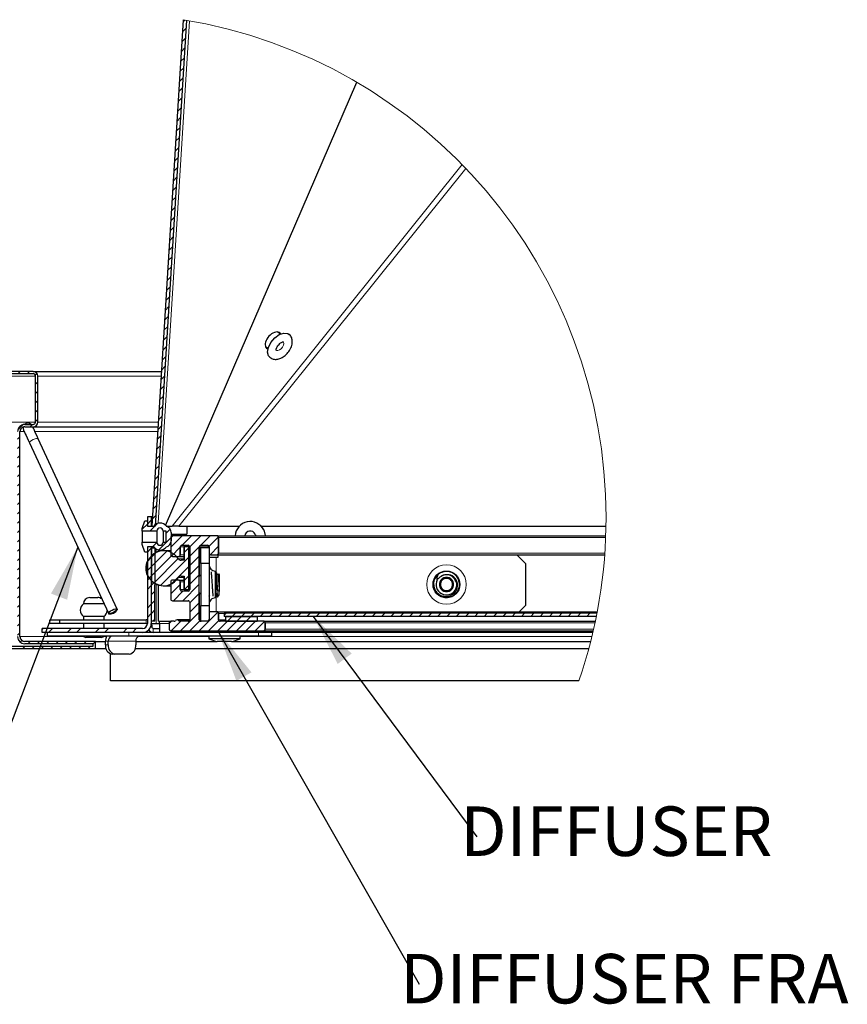
# Model space of a CAD drawing. Units: inches. Extents: x 2 to 154, y 1 to 99.
# Drawn here: x 19 to 35, y 25 to 44 of the extents above; entities that cross this region are included whole.
import ezdxf

# ---------------------------------------------------------------- set-up
doc = ezdxf.new("R2010")
doc.units = ezdxf.units.IN
doc.header["$MEASUREMENT"] = 0
doc.linetypes.add('SLD-Solid', pattern=[0])
doc.styles.add('SLDTEXTSTYLE0', font='GOTHIC.TTF', dxfattribs={"width": 0.913})
doc.styles.get("Standard").update_dxf_attribs({"font": 'GOTHIC.TTF'})
doc.dimstyles.new('SLDDIMSTYLE4', dxfattribs={"dimtxt": 0.18, "dimasz": 1, "dimexe": 0, "dimexo": 0.0625, "dimgap": 0, "dimtad": 0, "dimtih": 1, "dimtoh": 1, "dimdec": 0, "dimrnd": 1e-09, "dimzin": 0, "dimdsep": 46, "dimlunit": 5, "dimtxsty": 'Standard', "dimsah": 1, "dimcen": 0.09, "dimadec": 0, "dimazin": 0, "dimtfac": 1, "dimtdec": 0, "dimtofl": 0, "dimtmove": 0, "dimatfit": 3, "dimfxl": 1, "dimfrac": 2, "dimtolj": 1, "dimtzin": 0, "dimarcsym": 0})

# ---------------------------------------------------------------- blocks, each defined once
blk = doc.blocks.new('SW_HATCH_1')
at = {"color": 0, "linetype": 'SLD-Solid', "lineweight": 0}
for p, q in [((3.552, 6.733), (3.516, 6.698)), ((3.575, 6.58), (3.504, 6.509)), ((3.563, 6.391), (3.492, 6.321)), ((3.551, 6.203), (3.481, 6.132)), ((3.54, 6.014), (3.469, 5.944)), ((3.528, 5.826), (3.457, 5.755)), ((3.516, 5.637), (3.446, 5.567)), ((3.504, 5.449), (3.434, 5.379)), ((3.493, 5.261), (3.422, 5.19)), ((3.481, 5.072), (3.411, 5.002)), ((3.469, 4.884), (3.399, 4.813)), ((3.458, 4.695), (3.387, 4.625)), ((3.446, 4.507), (3.375, 4.436)), ((3.434, 4.318), (3.364, 4.248)), ((3.423, 4.13), (3.352, 4.059)), ((3.411, 3.941), (3.34, 3.871)), ((3.399, 3.753), (3.329, 3.682)), ((3.387, 3.564), (3.317, 3.494)), ((3.376, 3.376), (3.305, 3.305)), ((3.364, 3.187), (3.294, 3.117)), ((3.352, 2.999), (3.282, 2.928)), ((3.341, 2.81), (3.27, 2.74)), ((3.329, 2.622), (3.258, 2.551)), ((3.317, 2.433), (3.247, 2.363)), ((3.306, 2.245), (3.235, 2.174)), ((3.294, 2.056), (3.223, 1.986)), ((3.282, 1.868), (3.212, 1.797)), ((3.271, 1.68), (3.2, 1.609)), ((3.259, 1.491), (3.188, 1.421)), ((3.247, 1.303), (3.177, 1.232)), ((3.235, 1.114), (3.165, 1.044)), ((3.224, 0.926), (3.153, 0.855)), ((3.212, 0.737), (3.142, 0.667)), ((3.2, 0.549), (3.13, 0.478)), ((3.189, 0.36), (3.118, 0.29)), ((0.428, 0.075), (0.383, 0.029)), ((0.605, 0.075), (0.56, 0.029)), ((0.745, 0.038), (0.712, 0.005)), ((3.177, 0.172), (3.106, 0.101)), ((0.762, -0.122), (0.717, -0.167)), ((3.165, -0.017), (3.095, -0.087)), ((0.762, -0.298), (0.717, -0.343)), ((3.154, -0.205), (3.083, -0.276)), ((0.762, -0.475), (0.717, -0.52)), ((3.142, -0.394), (3.071, -0.464)), ((0.762, -0.652), (0.717, -0.697)), ((3.13, -0.582), (3.06, -0.653)), ((0.66, -0.931), (0.615, -0.976)), ((0.762, -0.829), (0.717, -0.874)), ((3.118, -0.771), (3.048, -0.841)), ((0.479, -0.935), (0.385, -1.03)), ((3.107, -0.959), (3.036, -1.03)), ((0.425, -1.166), (0.38, -1.211)), ((3.095, -1.148), (3.025, -1.218)), ((0.425, -1.343), (0.38, -1.388)), ((3.083, -1.336), (3.013, -1.407)), ((0.425, -1.52), (0.38, -1.565)), ((3.072, -1.525), (3.001, -1.595)), ((0.425, -1.697), (0.38, -1.742)), ((3.06, -1.713), (2.989, -1.784)), ((0.425, -1.873), (0.38, -1.918)), ((0.425, -2.05), (0.38, -2.095)), ((3.048, -1.902), (2.978, -1.972)), ((0.425, -2.227), (0.38, -2.272)), ((3.037, -2.09), (2.966, -2.16)), ((0.425, -2.404), (0.38, -2.449)), ((3.025, -2.278), (2.954, -2.349)), ((0.425, -2.58), (0.38, -2.625)), ((3.013, -2.467), (2.943, -2.537)), ((0.425, -2.757), (0.38, -2.802)), ((2.914, -2.743), (2.839, -2.818)), ((3.001, -2.655), (2.931, -2.726)), ((0.425, -2.934), (0.38, -2.979)), ((2.839, -2.818), (2.743, -2.914)), ((3.024, -2.81), (2.884, -2.95)), ((2.99, -2.844), (2.979, -2.855)), ((3.272, -2.915), (3.195, -2.992)), ((0.425, -3.111), (0.38, -3.156)), ((3.019, -3.168), (2.938, -3.249)), ((3.289, -3.075), (3.056, -3.308)), ((3.324, -3.039), (3.283, -3.081)), ((3.501, -3.039), (3.283, -3.258)), ((3.678, -3.039), (3.498, -3.22)), ((3.855, -3.039), (3.643, -3.251)), ((4.032, -3.039), (3.852, -3.22)), ((4.186, -3.061), (4.006, -3.241)), ((0.425, -3.288), (0.38, -3.333)), ((3.211, -3.33), (2.824, -3.717)), ((2.839, -3.348), (2.836, -3.352)), ((2.914, -3.273), (2.839, -3.348)), ((3.009, -3.355), (2.848, -3.516)), ((3.463, -3.255), (3.294, -3.423)), ((3.628, -3.266), (3.538, -3.356)), ((3.823, -3.248), (3.643, -3.428)), ((4.188, -3.237), (4.027, -3.398)), ((0.425, -3.464), (0.38, -3.509)), ((2.914, -3.45), (2.839, -3.525)), ((3.336, -3.382), (2.876, -3.842)), ((2.986, -3.377), (2.92, -3.444)), ((3.423, -3.471), (2.965, -3.929)), ((3.628, -3.443), (3.091, -3.98)), ((3.823, -3.425), (3.643, -3.605)), ((0.425, -3.641), (0.38, -3.686)), ((2.986, -3.555), (2.919, -3.621)), ((3.628, -3.62), (3.299, -3.949)), ((3.823, -3.602), (3.643, -3.782)), ((0.425, -3.818), (0.38, -3.863)), ((2.914, -3.804), (2.839, -3.879)), ((2.984, -3.91), (2.918, -3.976)), ((2.985, -3.733), (2.919, -3.799)), ((3.368, -3.88), (3.283, -3.965)), ((3.628, -3.797), (3.538, -3.887)), ((3.823, -3.779), (3.643, -3.959)), ((0.425, -3.995), (0.38, -4.04)), ((2.914, -3.98), (2.839, -4.055)), ((2.983, -4.088), (2.917, -4.154)), ((3.463, -3.962), (3.283, -4.142)), ((3.512, -4.09), (3.332, -4.269)), ((3.823, -3.955), (3.509, -4.269)), ((3.628, -3.974), (3.542, -4.059)), ((0.425, -4.171), (0.38, -4.216)), ((2.983, -4.265), (2.916, -4.332)), ((3.823, -4.132), (3.643, -4.312)), ((0.425, -4.348), (0.38, -4.393)), ((2.914, -4.334), (2.839, -4.409)), ((2.982, -4.443), (2.915, -4.509)), ((3.823, -4.309), (3.643, -4.489)), ((0.425, -4.525), (0.38, -4.57)), ((2.914, -4.511), (2.839, -4.586)), ((2.981, -4.62), (2.942, -4.66)), ((3.295, -4.659), (3.253, -4.702)), ((3.472, -4.659), (3.292, -4.84)), ((3.823, -4.486), (3.469, -4.84)), ((3.833, -4.652), (3.646, -4.84)), ((4.176, -4.486), (3.823, -4.84)), ((4.193, -4.646), (3.999, -4.84)), ((4.356, -4.659), (4.176, -4.84)), ((4.332, -4.506), (4.294, -4.545)), ((4.533, -4.659), (4.353, -4.84)), ((4.449, -4.566), (4.356, -4.659)), ((4.509, -4.506), (4.449, -4.566)), ((4.71, -4.659), (4.53, -4.84)), ((4.626, -4.566), (4.533, -4.659)), ((4.686, -4.506), (4.626, -4.566)), ((4.886, -4.659), (4.706, -4.84)), ((4.803, -4.566), (4.71, -4.659)), ((4.863, -4.506), (4.803, -4.566)), ((5.039, -4.506), (4.979, -4.566)), ((5.216, -4.506), (5.156, -4.566)), ((5.393, -4.506), (5.333, -4.566)), ((5.57, -4.506), (5.51, -4.566)), ((5.747, -4.506), (5.687, -4.566)), ((5.923, -4.506), (5.863, -4.566)), ((6.1, -4.506), (6.04, -4.566)), ((6.277, -4.506), (6.217, -4.566)), ((6.454, -4.506), (6.394, -4.566)), ((6.63, -4.506), (6.57, -4.566)), ((6.807, -4.506), (6.747, -4.566)), ((6.984, -4.506), (6.924, -4.566)), ((7.161, -4.506), (7.101, -4.566)), ((7.338, -4.506), (7.278, -4.566)), ((7.514, -4.506), (7.454, -4.566)), ((7.691, -4.506), (7.631, -4.566)), ((7.868, -4.506), (7.808, -4.566)), ((8.045, -4.506), (7.985, -4.566)), ((8.221, -4.506), (8.161, -4.566)), ((8.398, -4.506), (8.338, -4.566)), ((8.575, -4.506), (8.515, -4.566)), ((8.752, -4.506), (8.692, -4.566)), ((8.929, -4.506), (8.869, -4.566)), ((9.105, -4.506), (9.045, -4.566)), ((9.282, -4.506), (9.222, -4.566)), ((9.459, -4.506), (9.399, -4.566)), ((9.636, -4.506), (9.576, -4.566)), ((9.812, -4.506), (9.752, -4.566)), ((9.989, -4.506), (9.929, -4.566)), ((10.166, -4.506), (10.106, -4.566)), ((10.343, -4.506), (10.283, -4.566)), ((10.52, -4.506), (10.46, -4.566)), ((10.696, -4.506), (10.636, -4.566)), ((10.873, -4.506), (10.813, -4.566)), ((11.05, -4.506), (10.99, -4.566)), ((11.227, -4.506), (11.167, -4.566)), ((11.347, -4.563), (11.343, -4.566)), ((0.425, -4.702), (0.38, -4.747)), ((0.862, -4.795), (0.844, -4.813)), ((1.039, -4.795), (0.964, -4.869)), ((1.393, -4.795), (1.318, -4.869)), ((1.569, -4.795), (1.494, -4.869)), ((1.923, -4.795), (1.848, -4.869)), ((2.1, -4.795), (2.025, -4.869)), ((2.453, -4.795), (2.378, -4.869)), ((2.63, -4.795), (2.555, -4.869)), ((5.059, -4.664), (4.883, -4.84)), ((0.425, -4.879), (0.38, -4.924)), ((0.459, -5.021), (0.427, -5.053)), ((0.526, -5.131), (0.481, -5.176)), ((0.616, -5.04), (0.571, -5.085)), ((0.703, -5.131), (0.658, -5.176)), ((0.793, -5.04), (0.748, -5.085)), ((0.88, -5.131), (0.835, -5.176)), ((0.97, -5.04), (0.925, -5.085)), ((1.057, -5.131), (1.012, -5.176)), ((1.147, -5.04), (1.102, -5.085)), ((1.233, -5.131), (1.188, -5.176)), ((1.323, -5.04), (1.278, -5.085)), ((1.41, -5.131), (1.365, -5.176)), ((1.5, -5.04), (1.455, -5.085)), ((1.587, -5.131), (1.542, -5.176)), ((1.677, -5.04), (1.632, -5.085)), ((1.764, -5.131), (1.719, -5.176)), ((1.854, -5.04), (1.809, -5.085))]:
    blk.add_line(p, q, dxfattribs=at)
blk = doc.blocks.new('SW_NOTE_26')
at = {"color": 0, "linetype": 'Continuous', "lineweight": 0, "insert": (4.783, 0.575), "char_height": 0.9375, "attachment_point": 2, "style": 'SLDTEXTSTYLE0'}
blk.add_mtext('DIFFUSER FRAME', dxfattribs=at)
blk = doc.blocks.new('SW_NOTE_27')
at = {"color": 0, "linetype": 'Continuous', "lineweight": 0, "insert": (2.643, 0.574), "char_height": 0.9375, "attachment_point": 2, "style": 'SLDTEXTSTYLE0'}
blk.add_mtext('DIFFUSER', dxfattribs=at)

msp = doc.modelspace()

# ---------------------------------------------------------------- linework, layer by layer
at = {"color": 7, "linetype": 'SLD-Solid', "lineweight": 30}
for p, q in [((22.0333787, 43.5511837), (21.437916, 33.9577598)), ((22.0988288, 43.5402437), (21.5040279, 33.9574641)), ((21.6985197, 33.9700656), (25.3228564, 42.3649363)), ((23.8745163, 37.5936385), (23.8271658, 37.6337026)), ((23.8494401, 37.6148568), (23.8429669, 37.6303375)), ((23.8781806, 37.5952436), (23.8619008, 37.6206858)), ((23.5922015, 37.3610466), (23.5946268, 37.3588853)), ((23.5946268, 37.3588853), (23.6419773, 37.3188211)), ((19.1872118, 36.8867109), (18.5572094, 36.8867109)), ((19.1872118, 36.8417047), (18.5572094, 36.8417047)), ((19.1872118, 36.8867109), (21.6197184, 36.8867109)), ((19.2322109, 35.9267054), (19.2322109, 36.7967056)), ((19.2772101, 35.9267054), (19.2772101, 36.7967056)), ((19.0297112, 35.8817062), (19.1872118, 35.8817062)), ((19.0297112, 35.8367071), (19.1872118, 35.8367071)), ((19.1872118, 35.8367071), (21.5545428, 35.8367071)), ((18.9397093, 31.8617085), (18.9397093, 35.7467087)), ((19.1182839, 35.5323714), (20.6143793, 32.3047447)), ((20.7831332, 32.3829652), (19.2870378, 35.6105919)), ((21.2577645, 33.907706), (21.3087652, 34.0547065)), ((21.3087652, 34.0547065), (21.3537643, 34.0547065)), ((21.3537643, 34.1327088), (21.3537643, 33.9527052)), ((21.4287641, 34.1327088), (21.3537643, 34.1327088)), ((21.3537643, 34.0547065), (21.3537643, 33.9527052)), ((21.4287641, 34.1327088), (21.4287641, 33.9527052)), ((21.4487751, 34.1327088), (21.4287641, 34.1327088)), ((21.4378914, 33.9573515), (21.4377083, 33.9518252)), ((21.437916, 33.9577598), (21.5040279, 33.9574641)), ((21.2577645, 33.8627068), (21.2577645, 33.907706)), ((21.5337645, 33.8627068), (21.2577645, 33.8627068)), ((21.2577645, 33.8627068), (21.2577645, 33.6527061)), ((21.3537643, 33.9527052), (21.4287641, 33.9527052)), ((21.3537643, 33.9527052), (21.4737668, 33.9527052)), ((21.5337645, 33.8627068), (21.5337645, 33.6527061)), ((21.7100159, 33.8627068), (21.6537669, 33.8627068)), ((21.6537669, 33.8627068), (21.6537669, 33.6527061)), ((21.7100159, 33.6527061), (21.7100159, 33.8627068)), ((21.7133458, 33.9532613), (21.8260443, 33.9532613)), ((21.8037665, 33.8365183), (21.8037665, 33.6788946)), ((21.8037665, 33.8026915), (22.1037656, 33.8026915)), ((21.8037665, 33.8024029), (22.1037656, 33.8024029)), ((21.9533225, 33.9532613), (21.8260443, 33.9532613)), ((22.6725664, 33.7727085), (21.8277656, 33.7727085)), ((21.9533225, 33.9532613), (22.1037656, 33.9532613)), ((22.1037656, 33.9532613), (22.1037656, 33.9515365)), ((22.1037656, 33.9515365), (22.1037656, 33.8024029)), ((22.6755654, 33.7727085), (30.0407213, 33.7727085)), ((23.3981391, 33.8037405), (23.4076888, 33.7727085)), ((21.2577645, 33.6077069), (21.2577645, 33.6527061)), ((21.2577645, 33.6527061), (21.5337645, 33.6527061)), ((21.3087652, 33.4607064), (21.2577645, 33.6077069)), ((21.6537669, 33.6527061), (21.7100159, 33.6527061)), ((21.797765, 33.7427114), (21.797765, 33.4127082)), ((22.0077657, 33.5927048), (22.1277647, 33.5927048)), ((22.3677661, 33.5927048), (22.4925662, 33.5927048)), ((22.702567, 33.4427053), (22.702567, 33.7427114)), ((22.705566, 33.4427053), (22.705566, 33.7427114)), ((21.3537643, 33.4607064), (21.3087652, 33.4607064)), ((21.3537643, 33.5627077), (21.3537643, 32.1077114)), ((21.4287641, 33.5627077), (21.3537643, 33.5627077)), ((21.4737668, 33.5627077), (21.3537643, 33.5627077)), ((21.3537643, 33.5627077), (21.3537643, 33.4607064)), ((21.4287641, 33.5627077), (21.4287641, 32.1077114)), ((21.4298025, 32.1527106), (21.4358815, 33.5362588)), ((21.5018807, 33.5359701), (21.4358815, 33.5362588)), ((21.4958017, 32.1524149), (21.5018807, 33.5359701)), ((21.5637651, 33.4756239), (21.5637651, 33.5057407)), ((21.797765, 33.4882747), (21.6543337, 33.4882747)), ((21.9777651, 33.4127082), (21.9777651, 33.5627077)), ((21.9807641, 33.4127082), (21.9807641, 33.5627077)), ((22.0437644, 33.5627077), (22.0437644, 33.3077078)), ((22.0527649, 33.5627077), (22.0437644, 33.5627077)), ((22.0527649, 33.5627077), (22.0527649, 33.3077078)), ((22.1427667, 33.5627077), (22.0527649, 33.5627077)), ((22.1427667, 32.7527088), (22.1427667, 33.5627077)), ((22.1427667, 33.5627077), (22.1577653, 33.5627077)), ((22.1577653, 33.5627077), (22.1577653, 32.7527088)), ((22.3377654, 32.1827077), (22.3377654, 33.5627077)), ((22.3407644, 33.0054559), (22.3407644, 33.5627077)), ((22.3695648, 33.2477066), (22.3695648, 33.5477057)), ((22.3695648, 33.5477057), (22.5225668, 33.5477057)), ((22.5225668, 33.5627077), (22.5225668, 33.4427053)), ((22.5225668, 33.4427053), (22.5225668, 33.2477066)), ((22.5525639, 33.4127082), (22.6725664, 33.4127082)), ((22.6725664, 33.4127082), (22.6755654, 33.4127082)), ((22.6755654, 33.4127082), (30.0208018, 33.4127082)), ((22.6954672, 33.367709), (22.6954672, 33.4127082)), ((28.5225646, 33.2477066), (28.3575647, 33.4127082)), ((21.8277656, 33.3827111), (21.9477645, 33.3827111)), ((21.9477645, 33.3827111), (21.950767, 33.3827111)), ((21.950767, 33.3827111), (22.0437644, 33.3827111)), ((22.0527649, 33.3077078), (21.9927637, 33.3077078)), ((22.5225668, 33.2477066), (22.3695648, 33.2477066)), ((22.3695648, 33.2477066), (22.3695648, 32.4527097)), ((22.5225668, 33.367709), (22.6575643, 33.367709)), ((22.5225668, 33.2477066), (22.5225668, 32.4527097)), ((22.6575643, 33.367709), (22.6954672, 33.367709)), ((28.5225646, 33.2477066), (28.5225646, 32.4527097)), ((22.3695648, 33.0342562), (22.3377654, 33.0024569)), ((22.6425658, 32.8502046), (22.6425658, 33.1052045)), ((22.650014, 33.0962075), (22.6425658, 33.0962075)), ((22.7058405, 33.0524544), (22.6945978, 33.033151)), ((22.7127643, 33.0470055), (22.7091247, 33.052208)), ((22.7127643, 33.0112075), (22.7127643, 33.0470055)), ((21.5637651, 32.1524149), (21.5637651, 32.8397926)), ((21.797765, 32.9027083), (21.797765, 32.5727051)), ((21.9477645, 32.9327054), (21.8277656, 32.9327054)), ((21.950767, 32.9327054), (21.9477645, 32.9327054)), ((21.950767, 32.9327054), (22.0437644, 32.9327054)), ((21.9777651, 32.7527088), (21.9777651, 32.9027083)), ((21.9807641, 32.7527088), (21.9807641, 32.9027083)), ((21.9927637, 33.0077087), (22.0527649, 33.0077087)), ((22.0437644, 33.0077087), (22.0437644, 32.7527088)), ((22.0527649, 33.0077087), (22.0527649, 32.7527088)), ((22.6425658, 32.5952047), (22.6425658, 32.8502046)), ((22.7127643, 33.0112075), (22.7127643, 32.9401114)), ((22.7127643, 32.9401114), (22.7127643, 32.7993623)), ((21.6543337, 32.8271418), (21.797765, 32.8271418)), ((22.1277647, 32.7227046), (22.0077657, 32.7227046)), ((22.0527649, 32.7527088), (22.0437644, 32.7527088)), ((22.0527649, 32.7527088), (22.1427667, 32.7527088)), ((22.1427667, 32.7527088), (22.1577653, 32.7527088)), ((22.3377654, 32.6979593), (22.3695648, 32.66616)), ((22.3407644, 32.1827077), (22.3407644, 32.6949603)), ((22.6783145, 32.6295313), (22.6783145, 32.7710337)), ((22.6836894, 32.6118822), (22.7127643, 32.6534107)), ((22.7127643, 32.7993623), (22.7127643, 32.7190861)), ((22.7127643, 32.6534107), (22.7127643, 32.7190861)), ((20.3540677, 32.4827068), (20.1426062, 32.4827068)), ((20.2626051, 32.6027092), (20.4126082, 32.6027092)), ((20.531889, 32.4827068), (20.3540677, 32.4827068)), ((21.8277656, 32.542708), (22.1277647, 32.542708)), ((22.1577653, 32.5127109), (22.1577653, 32.1827077)), ((20.6143793, 32.3047447), (20.6182407, 32.2964164)), ((20.786991, 32.374637), (20.7831332, 32.3829652)), ((22.3695648, 32.4527097), (22.5225668, 32.4527097)), ((22.3695648, 32.1527106), (22.3695648, 32.4527097)), ((22.5225668, 32.4527097), (22.5225668, 32.3027101)), ((22.5525639, 32.3327072), (22.5225668, 32.3327072)), ((22.5225668, 32.3027101), (22.5225668, 32.1827077)), ((22.6725664, 32.3327072), (22.5525639, 32.3327072)), ((22.6755654, 32.3327072), (22.6725664, 32.3327072)), ((22.6755654, 32.3327072), (29.8783191, 32.3327072)), ((22.702567, 32.1827077), (22.702567, 32.3027101)), ((22.705566, 32.1827077), (22.705566, 32.3027101)), ((22.8087642, 32.3057091), (22.8087642, 32.2457079)), ((29.873136, 32.3057091), (22.8087642, 32.3057091)), ((28.4025656, 32.3327072), (28.5225646, 32.4527097)), ((19.5087671, 32.1077114), (19.5087671, 32.1827077)), ((19.5087671, 32.1827077), (19.6887637, 32.1827077)), ((19.6887637, 32.1077114), (19.5087671, 32.1077114)), ((19.6887637, 32.1827077), (19.6887637, 32.1077114)), ((19.6887637, 32.1827077), (21.3312647, 32.1827077)), ((21.3312647, 32.1077114), (19.6887637, 32.1077114)), ((20.1426062, 32.2427089), (20.1426062, 32.1827077)), ((20.3540677, 32.2427089), (20.1426062, 32.2427089)), ((20.1426062, 32.1077114), (20.1426062, 32.0177061)), ((20.5326071, 32.2427089), (20.3540677, 32.2427089)), ((20.5326071, 32.1827077), (20.5326071, 32.2427089)), ((20.5326071, 32.0177061), (20.5326071, 32.1077114)), ((21.4287641, 32.1077114), (21.5187659, 32.1077114)), ((21.4958017, 32.1524149), (21.4298025, 32.1527106)), ((21.5187659, 32.1077114), (21.5862647, 32.1077114)), ((21.5637651, 32.1524149), (21.7936044, 32.1524149)), ((21.5862647, 32.1077114), (21.5862647, 32.1524149)), ((21.5862647, 32.1077114), (21.5862647, 31.9427098)), ((21.7677643, 32.1227065), (21.7677643, 32.002711)), ((21.8629124, 32.1527106), (21.797765, 32.1527106)), ((21.8965526, 32.1739219), (21.8841272, 32.1614964)), ((22.1577653, 32.1827077), (21.9207664, 32.1827077)), ((21.9514041, 32.1614964), (21.9389787, 32.1739219)), ((21.9544067, 32.1614964), (21.9419777, 32.1739219)), ((22.1277647, 32.1527106), (21.9726189, 32.1527106)), ((22.4925662, 32.1527106), (22.3677661, 32.1527106)), ((23.5575827, 32.1527106), (22.7325641, 32.1527106)), ((29.86133, 32.2457079), (22.8087642, 32.2457079)), ((22.8342663, 32.2457079), (22.8342663, 32.1527106)), ((22.8342663, 32.2457079), (23.4342645, 32.2457079)), ((22.8342663, 32.1527106), (23.4342645, 32.1527106)), ((23.4342645, 32.2457079), (23.4342645, 32.1527106)), ((23.5605817, 32.1527106), (23.5575827, 32.1527106)), ((23.5605817, 32.1527106), (29.8422431, 32.1527106)), ((23.5875833, 32.002711), (23.5875833, 32.1227065)), ((23.5905823, 32.002711), (23.5905823, 32.1227065)), ((19.358764, 31.9427098), (19.358764, 32.0177061)), ((21.263766, 32.0177061), (19.358764, 32.0177061)), ((21.263766, 31.9427098), (19.358764, 31.9427098)), ((19.4580867, 31.9427098), (19.4580867, 31.8677065)), ((23.1439523, 31.9427098), (21.263766, 31.9427098)), ((21.4362651, 32.0777073), (21.4362651, 32.0477102)), ((21.4662657, 32.0177061), (21.5862647, 32.0177061)), ((21.797765, 31.9727069), (23.5575827, 31.9727069)), ((29.7955754, 31.9427098), (23.1439523, 31.9427098)), ((23.5605817, 31.9727069), (29.8025467, 31.9727069)), ((23.7154951, 31.8677065), (23.7154951, 31.9427098)), ((20.3722096, 31.7717102), (19.0297112, 31.7717102)), ((20.3272104, 31.726711), (19.0297112, 31.726711)), ((21.0059043, 31.8677065), (19.4580867, 31.8677065)), ((20.1270761, 31.8677065), (20.1876053, 31.8467064)), ((20.3502697, 31.8467064), (20.1876053, 31.8467064)), ((20.3272104, 31.6817048), (20.3272104, 31.726711)), ((20.4876079, 31.8467064), (20.3502697, 31.8467064)), ((20.3722096, 31.6367057), (20.3722096, 31.7717102)), ((20.3722096, 31.7717102), (20.5598868, 31.7717102)), ((20.4876079, 31.8467064), (20.5481372, 31.8677065)), ((20.5598868, 31.70871), (20.5598868, 31.7777082)), ((20.6138724, 31.70871), (20.6138724, 31.7777082)), ((23.4633147, 31.8677065), (21.0059043, 31.8677065)), ((21.1345096, 31.7777082), (21.1345096, 31.70871)), ((21.1345096, 31.7717102), (22.680004, 31.7717102)), ((22.5184978, 31.8677065), (22.5184978, 31.8227074)), ((22.5184978, 31.8227074), (22.6654983, 31.7717102)), ((23.1124979, 31.8227074), (22.5185083, 31.8227074)), ((22.9509881, 31.7717102), (22.680004, 31.7717102)), ((22.9509881, 31.7717102), (29.753885, 31.7717102)), ((22.9654974, 31.7717102), (23.1124979, 31.8227074)), ((23.1124979, 31.8227074), (23.1124979, 31.8677065)), ((23.7154951, 31.8677065), (23.4633147, 31.8677065)), ((17.3722116, 31.6367057), (20.3722096, 31.6367057)), ((17.4172108, 31.6817048), (20.3272104, 31.6817048)), ((20.3722096, 31.6367057), (20.5703199, 31.6367057)), ((20.6562668, 31.0217054), (20.6562668, 31.5334793)), ((20.7388239, 31.5287063), (20.6848418, 31.5287063)), ((21.0095581, 31.5287063), (20.7388239, 31.5287063)), ((21.1240799, 31.6367057), (29.718601, 31.6367057)), ((29.5306457, 31.0217054), (20.6562668, 31.0217054))]:
    msp.add_line(p, q, dxfattribs=at)
at = {"color": 8, "linetype": 'SLD-Solid', "lineweight": 0}
for p, q in [((21.5599354, 34.0088415), (22.1509858, 43.5311974)), ((21.6985197, 33.9700656), (25.3228564, 42.3649363)), ((21.8260443, 33.9532613), (27.318353, 40.8066996)), ((21.9533225, 33.9532613), (27.3880218, 40.734815)), ((18.5122103, 36.7967056), (19.2322109, 36.7967056)), ((19.2772101, 36.7967056), (21.6141322, 36.7967056)), ((18.5122103, 35.9267054), (19.2322109, 35.9267054)), ((19.2772101, 35.9267054), (21.560129, 35.9267054)), ((18.9397093, 35.7467087), (19.0189366, 35.7467087)), ((19.2239461, 35.7467087), (21.5489566, 35.7467087)), ((23.0964399, 33.9532613), (22.1037656, 33.9532613)), ((22.1037656, 33.9515365), (23.0948277, 33.9515365)), ((30.0455911, 33.9532613), (23.5110876, 33.9532613)), ((23.5127032, 33.9515365), (30.0455594, 33.9515365)), ((22.705566, 33.7427114), (30.0395825, 33.7427114)), ((21.5187659, 33.4591998), (21.5187659, 33.5228055)), ((21.9807641, 33.5627077), (22.0437644, 33.5627077)), ((21.9807641, 33.4127082), (22.0437644, 33.4127082)), ((22.3407644, 33.5627077), (22.5225668, 33.5627077)), ((22.705566, 33.4427053), (30.0229824, 33.4427053)), ((21.9419918, 33.3355366), (22.0437644, 33.3355366)), ((22.6575643, 33.0933282), (22.6575643, 33.367709)), ((21.5187659, 32.1077114), (21.5187659, 32.8562167)), ((21.9419918, 32.9798799), (22.0437644, 32.9798799)), ((21.9807641, 32.9027083), (22.0437644, 32.9027083)), ((21.9807641, 32.7527088), (22.0437644, 32.7527088)), ((22.6575643, 32.3327072), (22.6575643, 32.6617178)), ((22.705566, 32.3027101), (22.8087642, 32.3027101)), ((21.3312647, 32.1077114), (21.3312647, 32.1827077)), ((21.7677643, 32.1077114), (21.5862647, 32.1077114)), ((21.9419777, 32.1739219), (22.1564488, 32.1739219)), ((21.9544067, 32.1614964), (22.1489795, 32.1614964)), ((22.3407644, 32.1827077), (22.3695648, 32.1827077)), ((22.705566, 32.1827077), (22.8342663, 32.1827077)), ((23.5905823, 32.1227065), (29.835879, 32.1227065)), ((21.0059043, 31.8677065), (21.0059043, 31.9427098)), ((21.4174686, 32.0477102), (21.4362651, 32.0477102)), ((21.426015, 32.0777073), (21.4362651, 32.0777073)), ((21.4662657, 31.9427098), (21.4662657, 32.0177061)), ((23.4633147, 31.8677065), (23.4633147, 31.9427098)), ((23.5905823, 32.002711), (29.8094159, 32.002711)), ((18.9397093, 31.8617085), (20.1443732, 31.8617085)), ((20.5308436, 31.8617085), (20.5764306, 31.8617085)), ((20.6138724, 31.7777082), (20.5598868, 31.7777082)), ((20.6138724, 31.7777082), (21.1345096, 31.7777082)), ((21.1760345, 31.8617085), (22.5184978, 31.8617085)), ((23.1124979, 31.8617085), (29.7762438, 31.8617085)), ((20.5598868, 31.70871), (20.6138724, 31.70871))]:
    msp.add_line(p, q, dxfattribs=at)
at = {"color": 7, "linetype": 'SLD-Solid', "lineweight": 30, "flags": 128}
for points in [[(23.8829009, 37.5972288), (23.8708345, 37.6131531), (23.85453, 37.6252688), (23.834783, 37.6326959), (23.8121919, 37.6351951), (23.7874396, 37.6326959), (23.7612863, 37.6252688), (23.734517, 37.6131531), (23.7079519, 37.5967008), (23.6823969, 37.5764259), (23.6586267, 37.5529336), (23.6373626, 37.5269493), (23.6192559, 37.4992472), (23.6048522, 37.4706792)], [(23.6743151, 37.1539111), (23.6521675, 37.1799376), (23.6334308, 37.2517448), (23.6488764, 37.3418417), (23.6961494, 37.4365075), (23.7680587, 37.5213314), (23.85365, 37.5833954), (23.9398996, 37.6132657)], [(23.9398996, 37.6132657), (24.0136709, 37.6063737), (24.0425768, 37.588978)], [(23.6048522, 37.4706792), (23.594588, 37.4421183), (23.5887801, 37.4144162), (23.5876009, 37.3884248), (23.5910892, 37.3649397), (23.5991358, 37.3446576), (23.6115014, 37.3282124), (23.6278024, 37.3160897), (23.6400166, 37.3108027)], [(23.5942994, 37.3470935), (23.6069044, 37.3430666), (23.6151305, 37.3415319)], [(23.6122195, 37.3275014), (23.6150848, 37.3255091), (23.6409987, 37.3149422)], [(19.0007701, 35.831927), (18.998549, 35.8075196), (19.0070919, 35.7722566), (19.0090948, 35.7679411), (19.0150435, 35.7551074), (19.0247832, 35.7340932), (19.038057, 35.7054548), (19.0545128, 35.6699525), (19.0737212, 35.6285156), (19.0951648, 35.5822492), (19.1182839, 35.5323714)], [(19.2870378, 35.6105919), (19.2639187, 35.6604697), (19.2424716, 35.7067361), (19.2232667, 35.7481731), (19.2068109, 35.7836754), (19.1935371, 35.8123138), (19.1837939, 35.8333279), (19.1822275, 35.8367071)], [(23.55992, 33.8826509), (23.5882345, 33.7751091), (23.5883718, 33.7727085)], [(21.4359976, 33.5627077), (21.4359413, 33.5499936), (21.4358815, 33.5362588)], [(26.939542, 32.9570635), (26.9172343, 32.9022718), (26.9007679, 32.8618275), (26.8885149, 32.8317319)], [(27.0735927, 32.9755363), (27.0149888, 32.9674615), (26.9717321, 32.9614987), (26.939542, 32.9570635)], [(27.1055873, 32.7433527), (27.1278951, 32.7981444), (27.1443614, 32.8385887), (27.1566144, 32.8686774)], [(26.9715385, 32.72488), (27.0301423, 32.7329548), (27.0733991, 32.7389176), (27.1055873, 32.7433527)], [(22.5225668, 32.6256382), (22.5281671, 32.6352759), (22.5348972, 32.6468566)], [(20.7727352, 32.3885619), (20.7831332, 32.3829652), (20.7806833, 32.3714127), (20.7657622, 32.3556644), (20.7406402, 32.3381209), (20.7091401, 32.3214504), (20.676063, 32.3081872), (20.6464355, 32.3003588), (20.6247772, 32.2991479), (20.6143793, 32.3047447), (20.6168292, 32.3162972), (20.6317467, 32.3320455), (20.6568722, 32.349589), (20.6883688, 32.3662595), (20.7214494, 32.3795227), (20.7510734, 32.3873511), (20.7727352, 32.3885619)], [(21.3537643, 32.1802719), (21.3517509, 32.1806872), (21.3312647, 32.1827077)], [(21.4362651, 32.0777073), (21.4342482, 32.0981935), (21.4318898, 32.1077114)]]:
    msp.add_lwpolyline(points, dxfattribs=at)
at = {"color": 8, "linetype": 'SLD-Solid', "lineweight": 0, "flags": 128}
for points in [[(23.928509, 37.4494539), (23.9337643, 37.4425759), (23.9406669, 37.4161199), (23.9349787, 37.3829266), (23.9175619, 37.3480509), (23.8910672, 37.3168007), (23.8595354, 37.293928), (23.8277607, 37.2829246), (23.8005796, 37.285466), (23.790157, 37.2916823)], [(19.1182839, 35.5323714), (19.1207338, 35.5439239), (19.1356549, 35.5596722), (19.1607769, 35.5772157), (19.1922735, 35.5938932), (19.225354, 35.6071494), (19.2549815, 35.6149848), (19.2766398, 35.6161957), (19.2870378, 35.6105919)]]:
    msp.add_lwpolyline(points, dxfattribs=at)
at = {"color": 8, "linetype": 'SLD-Solid', "lineweight": 0}
msp.add_circle((27.0225649, 32.85021), 0.3749999, dxfattribs=at)
at = {"color": 7, "linetype": 'SLD-Solid', "lineweight": 30}
msp.add_circle((27.0225662, 32.8502096), 0.2549997, dxfattribs=at)
at = {"color": 7, "linetype": 'SLD-Solid', "lineweight": 0}
for centre, radius, start, end in [((20.4911463, 34.1205465), 9.5559091, 0.00002626, 80.71238835), ((20.4911215, 34.120556), 9.5559339, 341.07770829, 359.99996914)]:
    msp.add_arc(centre, radius, start, end, dxfattribs=at)
at = {"color": 7, "linetype": 'SLD-Solid', "lineweight": 30}
for centre, radius, start, end in [((19.1872021, 36.7967029), 0.090008, 0.00168628, 89.99383206), ((19.1872099, 36.7967037), 0.045001, 0.00234239, 89.99765761), ((19.0297012, 35.7467152), 0.134991, 89.99574808, 180.00275799), ((19.0297053, 35.7467111), 0.089996, 89.99627625, 180.00148287), ((19.0914689, 35.8113881), 0.0929817, 49.13541283, 130.86458717), ((19.1872021, 35.9267151), 0.090008, 270.00616815, 359.99383185), ((19.1872099, 35.9267072), 0.045001, 270.00234239, 359.99765761), ((21.4151073, 33.9589313), 0.0228388, 356.03357358, 357.05979392), ((21.5937657, 33.8627104), 0.149996, 36.86855312, 143.13144688), ((20.9327566, 33.9912383), 0.5722687, 356.19493135, 356.61655082), ((23.3037662, 33.7577051), 0.2850022, 26.00204313, 176.98236604), ((21.5937657, 33.8627068), 0.0600012, 0, 180), ((21.6837666, 33.8365153), 0.1199999, 0.00146258, 75.52344045), ((21.8277616, 33.7427119), 0.0299967, 89.99245085, 180.00082627), ((22.6725643, 33.7427058), 0.0300027, 0.01065007, 89.99607282), ((22.6755683, 33.7427108), 0.0299977, 0.00112013, 90.00560275), ((23.3037658, 33.7577109), 0.1050002, 26.00031259, 171.788121), ((21.5937657, 33.6527061), 0.0600012, 180, 360), ((21.6837666, 33.6788976), 0.1199999, 284.47655955, 359.99853742), ((22.0077618, 33.5627082), 0.0299967, 89.99245085, 180.00082627), ((22.0107629, 33.5627061), 0.0299988, 89.99644201, 179.99683511), ((22.1277686, 33.5627082), 0.0299967, 359.99917373, 90.00754915), ((22.3677621, 33.5627082), 0.0299967, 89.99245085, 180.00082627), ((22.3707632, 33.5627061), 0.0299988, 89.99644201, 179.99683511), ((22.4925642, 33.5627022), 0.0300027, 0.01065007, 89.99607282), ((21.6633313, 33.1577083), 0.3305671, 32.54415389, 327.45584611), ((21.5937657, 33.6527025), 0.149996, 216.86855312, 323.13144688), ((21.6543595, 33.1575809), 0.3306938, 90.00448512, 117.53019529), ((21.8277616, 33.4127078), 0.0299967, 179.99917373, 270.00754915), ((21.9477685, 33.4127078), 0.0299967, 269.99245085, 0.00082627), ((21.9507729, 33.4127023), 0.0299912, 269.98876858, 0.01123142), ((22.5525635, 33.4427049), 0.0299967, 179.99917339, 270.00082661), ((22.6725643, 33.4427109), 0.0300027, 270.00392718, 359.98934993), ((22.6755683, 33.4427059), 0.0299977, 269.99439725, 359.99887987), ((21.6543526, 33.1577083), 0.3305868, 155.40280265, 204.59719735), ((21.9927642, 33.3679383), 0.0602305, 212.54500262, 269.99944646), ((22.6425715, 33.2252092), 0.1200047, 180.00105801, 269.99726134), ((27.022541, 32.8502188), 0.245975, 130.67549724, 175.67990665), ((21.6543393, 33.1577171), 0.3305753, 241.95963895, 269.99902441), ((21.8277616, 32.9027088), 0.0299967, 89.99245085, 180.00082627), ((21.9927642, 32.9474782), 0.0602305, 90.00055354, 147.45499738), ((21.9477685, 32.9027088), 0.0299967, 359.99917373, 90.00754915), ((21.9507658, 32.9027071), 0.0299983, 0.00236098, 89.99763902), ((27.0225655, 32.8502091), 0.1967998, 153.68314395, 57.00924401), ((27.0225736, 32.850205), 0.1353255, 127.84804527, 187.84589627), ((27.0225761, 32.8502093), 0.1171978, 157.84759921, 217.84456616), ((27.0225769, 32.8501942), 0.1172042, 97.85090529, 157.84094926), ((27.0225658, 32.8502043), 0.1353212, 67.84711221, 127.84525916), ((27.0225652, 32.8502076), 0.1171894, 37.84737002, 97.84608852), ((27.0225714, 32.8502159), 0.1353084, 7.84187047, 67.84744481), ((27.02257, 32.8502044), 0.1353113, 307.84506254, 7.84663092), ((27.022555, 32.850207), 0.1171978, 337.84759921, 37.84456616), ((22.0077738, 32.7527133), 0.0300087, 180.00867887, 269.98459904), ((22.0107764, 32.7527169), 0.0300122, 180.01545267, 269.97782523), ((22.1277566, 32.7527133), 0.0300087, 270.01540096, 359.99132113), ((27.022566, 32.8502086), 0.1353185, 187.84785012, 247.84629978), ((27.0225641, 32.8502041), 0.1171851, 217.84615903, 277.84729951), ((27.0225648, 32.8502078), 0.1353172, 247.846655, 307.84591984), ((27.0225492, 32.8502284), 0.1172112, 277.85287574, 337.83897881), ((20.2326098, 32.3627078), 0.1500013, 126.87124216, 233.12875784), ((20.2626108, 32.4827046), 0.1200047, 90.00273866, 179.99894199), ((20.4125919, 32.4826713), 0.120038, 50.47380133, 89.9922267), ((21.8277616, 32.5727047), 0.0299967, 179.99917373, 270.00754915), ((22.1277686, 32.5127113), 0.0299967, 359.99917373, 90.00754915), ((22.6425595, 32.475212), 0.1199927, 89.99700049, 180.00131882), ((20.4426134, 32.3627044), 0.1499926, 306.86900482, 356.08685488), ((20.6458905, 32.457904), 0.1638376, 260.28403873, 329.45405628), ((22.5525635, 32.3027106), 0.0299967, 89.99917339, 180.00082661), ((22.6725643, 32.3027046), 0.0300027, 0.01065007, 89.99607282), ((22.6755683, 32.3027095), 0.0299977, 0.00112013, 90.00560275), ((21.2637563, 32.1077141), 0.090008, 270.00616794, 359.99831372), ((21.2637765, 32.1076975), 0.1649876, 269.99637092, 0.00485137), ((21.3312426, 32.0776674), 0.0300441, 42.89225475, 89.95777251), ((21.797779, 32.1226959), 0.0300147, 90.0268792, 179.9798429), ((21.8629255, 32.182685), 0.0299745, 269.97486425, 315.01758695), ((21.9177657, 32.1527057), 0.030002, 45.00418771, 134.99581229), ((21.9207701, 32.1527188), 0.0299889, 44.99384422, 90.0069824), ((21.9726058, 32.182685), 0.0299745, 224.98241305, 270.02513575), ((21.975613, 32.1826963), 0.0299857, 224.99130679, 270.00951982), ((22.1277686, 32.1827072), 0.0299967, 269.99245085, 0.00082627), ((22.3677621, 32.1827072), 0.0299967, 179.99917373, 270.00754915), ((22.3707627, 32.1827088), 0.0299982, 180.00214371, 270.00457918), ((22.4925642, 32.1827133), 0.0300027, 270.00392718, 359.98934993), ((22.7325636, 32.1827072), 0.0299967, 179.99917339, 270.00082661), ((22.7355607, 32.1827053), 0.0299947, 179.99552205, 270.01120083), ((23.5575686, 32.1226959), 0.0300147, 0.0201571, 89.9731208), ((23.5605736, 32.1227018), 0.0300088, 0.00882636, 89.98445155), ((21.4662483, 32.0476785), 0.1049687, 213.66070681, 270.00952758), ((21.4662618, 32.0477027), 0.0299967, 179.98573001, 270.0075479), ((21.797767, 32.0027096), 0.0300027, 179.99720444, 269.99607347), ((23.5575807, 32.0027096), 0.0300027, 270.00392653, 0.00279556), ((23.5605776, 32.0027117), 0.0300048, 270.00790091, 359.99882118), ((19.0297012, 31.861702), 0.134991, 179.99724201, 270.00425192), ((19.0297053, 31.8617062), 0.089996, 179.99851713, 270.00372375), ((20.7734614, 31.7791358), 0.2135793, 155.49975664, 180.38297302), ((20.6937136, 31.7885522), 0.0805742, 100.77230314, 187.73456405), ((21.2143534, 31.7885503), 0.0805766, 100.77390756, 187.73295963), ((20.7184342, 31.685398), 0.1602521, 171.63547218, 257.89977909), ((20.7724187, 31.6853965), 0.1602512, 171.63488788, 257.89885123), ((20.9759633, 31.6853965), 0.1602512, 282.10114877, 8.36511212)]:
    msp.add_arc(centre, radius, start, end, dxfattribs=at)
for points, knots in [([(23.6768073, 37.1562131), (23.687121, 37.1472371), (23.7144225, 37.1234767), (23.7761369, 37.1119713), (23.851546, 37.121437), (23.9310378, 37.1594229), (24.0054955, 37.2228007), (24.0654567, 37.3055147), (24.1008224, 37.3965377), (24.1039156, 37.483095), (24.0822804, 37.5504195), (24.0523563, 37.5764005), (24.0408133, 37.5864225)], [0, 0, 0, 0, 0.0525279008, 0.1390456407, 0.2323057314, 0.3455313258, 0.4753737515, 0.6086085055, 0.7389737825, 0.8478710327, 0.9413170092, 1, 1, 1, 1]), ([(23.7944232, 37.2872682), (23.7944805, 37.2873853), (23.7964042, 37.2913188), (23.7927325, 37.3042881), (23.801446, 37.3258755), (23.8135628, 37.3547823), (23.8352542, 37.3858603), (23.8631311, 37.4141435), (23.8892415, 37.4347777), (23.9145356, 37.4440158), (23.9223968, 37.4486794), (23.934515, 37.4474609), (23.932436, 37.4483441), (23.9322929, 37.4484049)], [0, 0, 0, 0, 0.0017205681, 0.0577881034, 0.1605544649, 0.3017078324, 0.4742298983, 0.6573643217, 0.8211928901, 0.9260993948, 0.9721496946, 0.9980833007, 1, 1, 1, 1]), ([(22.5604205, 33.0867459), (22.5625217, 33.0721401), (22.5681091, 33.0333007), (22.572476, 32.9636297), (22.5782751, 32.8769045), (22.5832401, 32.7859949), (22.5897584, 32.7051041), (22.5918314, 32.6532034), (22.5964963, 32.6305032), (22.5969752, 32.6281726)], [0, 0, 0, 0, 0.09617022, 0.2557348592, 0.4547285017, 0.6630057317, 0.8489633263, 0.9844933243, 1, 1, 1, 1]), ([(22.6424531, 33.0867459), (22.644554, 33.0721401), (22.6501406, 33.0333005), (22.6545184, 32.963632), (22.6602332, 32.8768922), (22.6655562, 32.7860417), (22.6709477, 32.7049671), (22.6752415, 32.6539166), (22.6780776, 32.6314107), (22.6783145, 32.6295313)], [0, 0, 0, 0, 0.0964748628, 0.2565443499, 0.4561688447, 0.6651053749, 0.8516525612, 0.9876118838, 1, 1, 1, 1]), ([(22.650014, 33.0923215), (22.6514783, 33.0904955), (22.6622602, 33.0770498), (22.6573931, 33.0314531), (22.6680763, 32.9643911), (22.6713277, 32.876645), (22.675923, 32.8106633), (22.6780811, 32.7749015), (22.6783145, 32.7710337)], [0, 0, 0, 0, 0.0214865972, 0.1582130932, 0.3850674204, 0.6679800557, 0.9640905965, 1, 1, 1, 1]), ([(22.6875297, 33.0331228), (22.6815782, 33.0433385), (22.6696639, 33.063789), (22.6577833, 33.0842592), (22.6518373, 33.0945039)], [0, 0, 0, 0, 0.499528591, 1, 1, 1, 1]), ([(22.6874136, 33.0301238), (22.6880712, 33.0294911), (22.6968394, 33.0210553), (22.692877, 32.9859156), (22.7030792, 32.9364485), (22.7065915, 32.8700388), (22.7106758, 32.823275), (22.7127643, 32.7993623)], [0, 0, 0, 0, 0.0116719955, 0.1556135449, 0.3934826569, 0.6898578099, 1, 1, 1, 1]), ([(22.6968893, 33.0323836), (22.6983577, 33.0310311), (22.7081663, 33.0219961), (22.7051363, 32.9861987), (22.7098362, 32.9578023), (22.7127643, 32.9401114)], [0, 0, 0, 0, 0.0622436452, 0.4157806865, 1, 1, 1, 1]), ([(22.7066185, 33.0520039), (22.7074246, 33.0515516), (22.7156206, 33.0469541), (22.7102833, 33.0284345), (22.7120923, 33.0158738), (22.7127643, 33.0112075)], [0, 0, 0, 0, 0.0641672794, 0.6523426151, 1, 1, 1, 1]), ([(26.781297, 32.8415033), (26.7814747, 32.8224846), (26.7819542, 32.7711788), (26.8243048, 32.6954029), (26.8974019, 32.6308415), (26.9912087, 32.5997741), (27.0893435, 32.6068037), (27.1774329, 32.6508944), (27.2419106, 32.7253302), (27.2730051, 32.8187753), (27.2659685, 32.9170063), (27.2218766, 33.0050698), (27.1474547, 33.0695576), (27.0539615, 33.1006536), (26.9558963, 33.093584), (26.8930328, 33.0624224), (26.8653347, 33.039362), (26.8622209, 33.0367695)], [0, 0, 0, 0, 0.04294818, 0.1158594377, 0.188768798, 0.26167685, 0.334585822, 0.4074952857, 0.4804039057, 0.5533128017, 0.6262191068, 0.699129766, 0.7720401367, 0.8449481887, 0.9178571607, 0.990765429, 1, 1, 1, 1]), ([(26.8461628, 32.9374574), (26.8456004, 32.9484974), (26.8444662, 32.9707604), (26.8499046, 33.0045325), (26.8580677, 33.0258989), (26.8622209, 33.0367695)], [0, 0, 0, 0, 0.3257942593, 0.656983721, 1, 1, 1, 1]), ([(27.199315, 32.9027083), (27.1906773, 32.9240724), (27.1729049, 32.9680294), (27.1161024, 33.0152162), (27.0465293, 33.0384165), (26.9714844, 33.0343744), (26.9298241, 33.0090457), (26.9089941, 32.9963815)], [0, 0, 0, 0, 0.1912056193, 0.3934085625, 0.5956035279, 0.797803376, 1, 1, 1, 1]), ([(27.0456178, 33.0338761), (27.0378218, 33.0345344), (27.0093938, 33.036935), (26.9601271, 33.0288785), (26.9257575, 33.0070353), (26.9089941, 32.9963815)], [0, 0, 0, 0, 0.162172757, 0.5913582706, 1, 1, 1, 1]), ([(27.1297237, 33.0152766), (27.1207772, 33.0191013), (27.0940973, 33.030507), (27.0649747, 33.0325309), (27.0456178, 33.0338761)], [0, 0, 0, 0, 0.3353290767, 1, 1, 1, 1]), ([(26.7772649, 32.8687478), (26.7788381, 32.8433951), (26.7821013, 32.7908067), (26.8189526, 32.7180387), (26.8770038, 32.6603914), (26.9507323, 32.6266552), (27.0298647, 32.6193035), (27.1054832, 32.6392201), (27.1691482, 32.682415), (27.2133739, 32.7434933), (27.2341094, 32.8147744), (27.2298426, 32.8872723), (27.2014253, 32.9526185), (27.1638199, 32.9941328), (27.1370017, 33.0107634), (27.1297237, 33.0152766)], [0, 0, 0, 0, 0.0813344567, 0.1687100876, 0.2561417342, 0.3410660684, 0.4251435475, 0.5077501221, 0.5884922787, 0.6687744555, 0.7462049712, 0.8237082012, 0.8982406537, 0.9723840873, 1, 1, 1, 1]), ([(26.9089941, 32.9963815), (26.8910671, 32.9837185), (26.8672007, 32.9668601), (26.850355, 32.9433165), (26.8461628, 32.9374574)], [0, 0, 0, 0, 0.7511377931, 1, 1, 1, 1]), ([(27.1566144, 32.8686774), (27.1518244, 32.8748444), (27.137809, 32.892889), (27.1142502, 32.9232129), (27.0913609, 32.9526613), (27.0777067, 32.9702398), (27.0735927, 32.9755363)], [0, 0, 0, 0, 0.1731173864, 0.5065374132, 0.8513166, 1, 1, 1, 1]), ([(22.6430867, 32.6845764), (22.648986, 32.6752787), (22.6608121, 32.6566396), (22.6725557, 32.6379484), (22.6784412, 32.6285809)], [0, 0, 0, 0, 0.4988314414, 1, 1, 1, 1]), ([(22.7127643, 32.7190861), (22.7085729, 32.7228799), (22.699232, 32.7313345), (22.6881247, 32.7494042), (22.6817925, 32.7633654), (22.6783145, 32.7710337)], [0, 0, 0, 0, 0.2684075544, 0.5981670159, 1, 1, 1, 1]), ([(26.8885149, 32.8317319), (26.89263, 32.826438), (26.9062904, 32.8088644), (26.9291692, 32.7794074), (26.9527303, 32.7490852), (26.9667484, 32.7310446), (26.9715385, 32.72488)], [0, 0, 0, 0, 0.1486552207, 0.4934789234, 0.8269179676, 1, 1, 1, 1]), ([(22.6783145, 32.6295313), (22.6783065, 32.6178949), (22.6782974, 32.6045606), (22.681666, 32.612042), (22.6820949, 32.6129945)], [0, 0, 0, 0, 0.8726719635, 1, 1, 1, 1])]:
    msp.add_open_spline(points, degree=3, knots=knots, dxfattribs=at)

# ---------------------------------------------------------------- block references
at = {"color": 7, "linetype": 'SLD-Solid', "lineweight": 0}
msp.add_blockref('SW_HATCH_1', (18.5149629, 36.8122075), dxfattribs=at)
at = {"color": 7, "linetype": 'Continuous', "lineweight": 0}
for name, p in [('SW_NOTE_27', (27.5981565, 28.0696568)), ('SW_NOTE_26', (26.5064094, 25.2747843))]:
    msp.add_blockref(name, p, dxfattribs=at)

# ---------------------------------------------------------------- leaders
for points in [[(20.035142, 33.5543724), (16.8342694, 25.1202601)], [(24.4973602, 32.2457079), (27.5981565, 28.0696568)], [(22.6887755, 31.9727079), (26.5064094, 25.2747843)]]:
    msp.add_leader(points, dimstyle='SLDDIMSTYLE4', dxfattribs=at)

doc.saveas('drawing.dxf')
